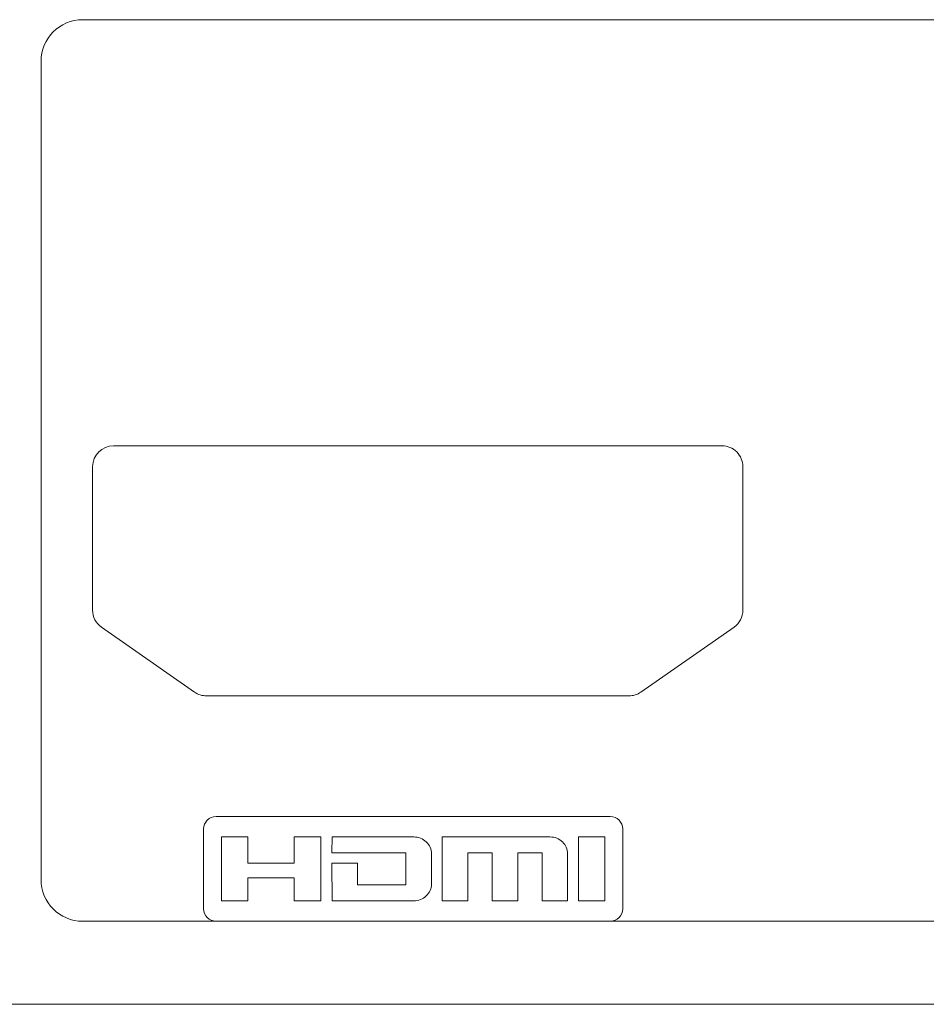
# Model space of a CAD drawing. Units: millimetres. Extents: x 70 to 719, y 47 to 258.
# Drawn here: x 255 to 277, y 47 to 71 of the extents above; entities that cross this region are included whole.
import ezdxf

# ---------------------------------------------------------------- set-up
doc = ezdxf.new("R2010")
doc.units = ezdxf.units.MM

# ---------------------------------------------------------------- blocks, each defined once
blk = doc.blocks.new('4CH R')
at = {"color": 7, "linetype": 'Continuous', "lineweight": 0}
for p, q in [((313.694, 809.435), (328.294, 809.435)), ((313.194, 805.493), (313.194, 808.935)), ((328.794, 808.935), (328.794, 805.493)), ((315.639, 803.527), (313.404, 805.086)), ((328.583, 805.086), (326.349, 803.527)), ((326.059, 803.435), (315.928, 803.435)), ((422.817, 796.035), (129.817, 796.035))]:
    blk.add_line(p, q, dxfattribs=at)
for centre, start, end in [((313.694, 808.935), 90, 180), ((328.294, 808.935), 359.9965, 90.0014), ((313.694, 805.493), 180, 234.6146), ((328.294, 805.493), 305.3854, 0), ((315.928, 803.935), 234.6146, 270), ((326.059, 803.935), 270, 305.3854)]:
    blk.add_arc(centre, 0.5, start, end, dxfattribs=at)

msp = doc.modelspace()

# ---------------------------------------------------------------- linework, layer by layer
at = {"lineweight": 0}
for points in [[(262.139, 51.419), (262.139, 49.888), (261.495, 49.888), (261.495, 50.437), (260.389, 50.437), (260.389, 49.888), (259.755, 49.888), (259.755, 51.419), (260.389, 51.419), (260.389, 50.793), (261.495, 50.793), (261.495, 51.419), (262.139, 51.419)], [(268.951, 50.437), (268.951, 49.888), (268.318, 49.888), (268.318, 51.419), (268.951, 51.419), (268.951, 50.793), (268.949, 50.587), (268.951, 50.437)]]:
    msp.add_lwpolyline(points, dxfattribs=at)
for points, knots in [([(358.982, 67.383), (358.982, 62.026), (358.982, 50.397), (358.982, 50.397), (358.982, 49.847), (358.532, 49.397), (357.982, 49.397), (357.982, 49.397), (256.424, 49.397), (256.424, 49.397), (255.874, 49.397), (255.424, 49.847), (255.424, 50.397), (255.424, 50.397), (255.424, 70.027), (255.424, 70.027), (255.424, 70.577), (255.874, 71.027), (256.424, 71.027)], [2.230304, 2.230304, 2.230304, 2.230304, 3, 3, 3, 4, 4, 4, 5, 5, 5, 6, 6, 6, 7, 7, 7, 8, 8, 8, 8]), ([(256.424, 71.027), (256.424, 71.027), (357.982, 71.027), (357.982, 71.027), (358.12, 71.027), (358.252, 70.999), (358.371, 70.948)], [0, 0, 0, 0, 1, 1, 1, 1.250537, 1.250537, 1.250537, 1.250537]), ([(259.625, 51.91), (259.625, 51.91), (269.081, 51.91), (269.081, 51.91), (269.247, 51.91), (269.382, 51.775), (269.382, 51.61), (269.382, 51.61), (269.382, 49.697), (269.382, 49.697), (269.382, 49.532), (269.247, 49.397), (269.081, 49.397), (269.081, 49.397), (259.625, 49.397), (259.625, 49.397), (259.459, 49.397), (259.324, 49.532), (259.324, 49.697), (259.324, 49.697), (259.324, 51.61), (259.324, 51.61), (259.324, 51.775), (259.459, 51.91), (259.625, 51.91)], [0, 0, 0, 0, 1, 1, 1, 2, 2, 2, 3, 3, 3, 4, 4, 4, 5, 5, 5, 6, 6, 6, 7, 7, 7, 8, 8, 8, 8]), ([(264.18, 51.038), (264.18, 51.038), (262.405, 51.038), (262.405, 51.038), (262.405, 51.038), (262.407, 51.419), (262.407, 51.419), (262.407, 51.419), (264.368, 51.419), (264.368, 51.419), (264.484, 51.419), (264.585, 51.38), (264.668, 51.301), (264.752, 51.223), (264.794, 51.128), (264.794, 51.016), (264.794, 51.016), (264.794, 50.29), (264.794, 50.29), (264.794, 50.178), (264.752, 50.083), (264.668, 50.005), (264.585, 49.927), (264.484, 49.888), (264.368, 49.888), (264.368, 49.888), (262.407, 49.888), (262.407, 49.888), (262.407, 49.888), (262.405, 50.793), (262.405, 50.793), (262.405, 50.793), (263.019, 50.793), (263.019, 50.793), (263.019, 50.793), (263.021, 50.269), (263.021, 50.269), (263.021, 50.269), (264.18, 50.269), (264.18, 50.269), (264.18, 50.269), (264.18, 51.038), (264.18, 51.038)], [0, 0, 0, 0, 1, 1, 1, 2, 2, 2, 3, 3, 3, 4, 4, 4, 5, 5, 5, 6, 6, 6, 7, 7, 7, 8, 8, 8, 9, 9, 9, 10, 10, 10, 11, 11, 11, 12, 12, 12, 13, 13, 13, 14, 14, 14, 14]), ([(267.934, 51.301), (268.017, 51.223), (268.058, 51.128), (268.058, 51.016), (268.058, 51.016), (268.058, 49.888), (268.058, 49.888), (268.058, 49.888), (267.444, 49.888), (267.444, 49.888), (267.444, 49.888), (267.444, 51.037), (267.444, 51.037), (267.444, 51.037), (266.86, 51.037), (266.86, 51.037), (266.86, 51.037), (266.86, 49.888), (266.86, 49.888), (266.86, 49.888), (266.249, 49.888), (266.249, 49.888), (266.249, 49.888), (266.249, 51.037), (266.249, 51.037), (266.249, 51.037), (265.664, 51.037), (265.664, 51.037), (265.664, 51.037), (265.664, 49.888), (265.664, 49.888), (265.664, 49.888), (265.05, 49.888), (265.05, 49.888), (265.05, 49.888), (265.05, 51.419), (265.05, 51.419), (265.05, 51.419), (267.634, 51.419), (267.634, 51.419), (267.751, 51.419), (267.851, 51.38), (267.934, 51.301)], [0, 0, 0, 0, 1, 1, 1, 2, 2, 2, 3, 3, 3, 4, 4, 4, 5, 5, 5, 6, 6, 6, 7, 7, 7, 8, 8, 8, 9, 9, 9, 10, 10, 10, 11, 11, 11, 12, 12, 12, 13, 13, 13, 14, 14, 14, 14])]:
    msp.add_open_spline(points, degree=3, knots=knots, dxfattribs=at)

# ---------------------------------------------------------------- block references
msp.add_blockref('4CH R', (-56.532, -748.632), dxfattribs=at)

doc.saveas('drawing.dxf')
